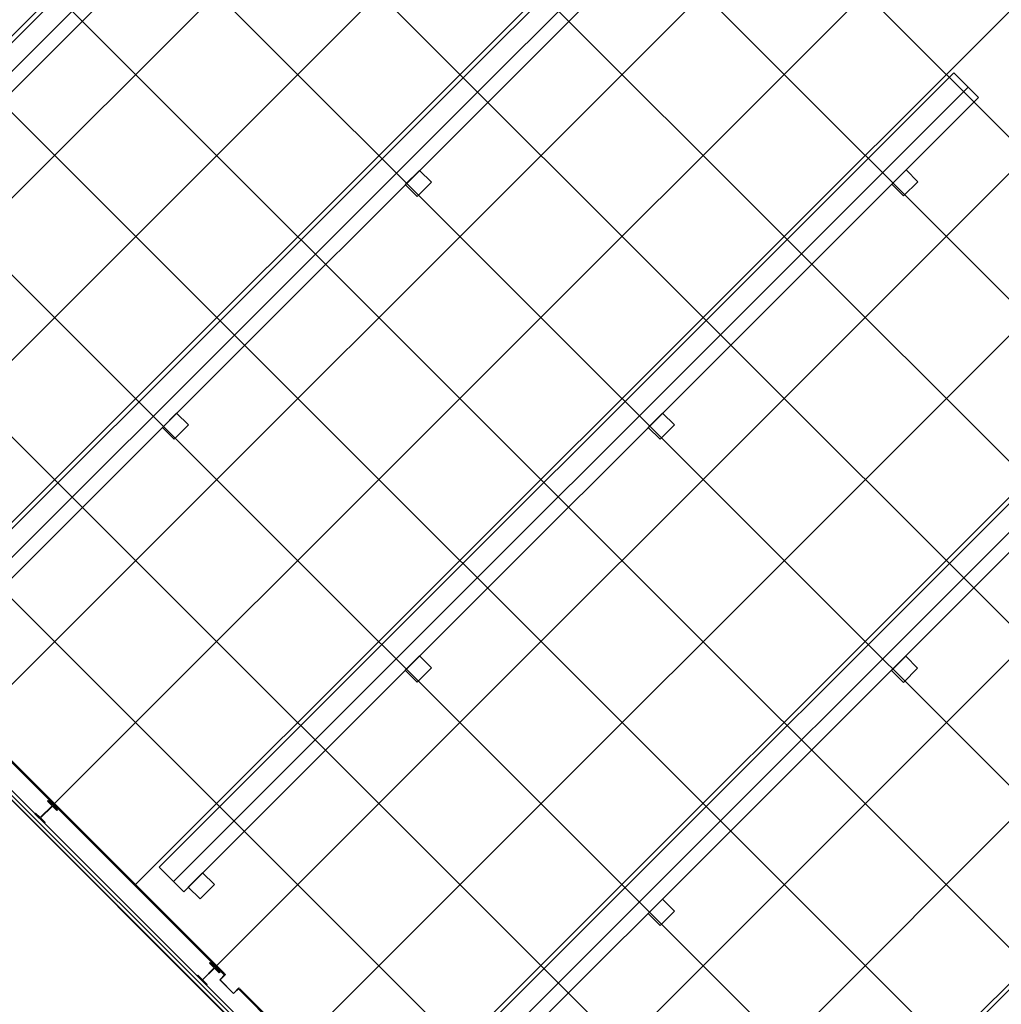
# Model space of a CAD drawing. Units: metres. Extents: x -2317 to 1050, y -572 to 2978.
# Drawn here: x -1873 to -1847, y 1996 to 2022 of the extents above; entities that cross this region are included whole.
import ezdxf

# ---------------------------------------------------------------- set-up
doc = ezdxf.new("R2010")
doc.units = ezdxf.units.M
for name, color, linetype in [('CANIVEAUX-7', 133, 'Continuous'), ('MUR-7', 7, 'Continuous'), ('TRAME-7', 12, 'Continuous')]:
    doc.layers.add(name, color=color, linetype=linetype)

# ---------------------------------------------------------------- blocks, each defined once
blk = doc.blocks.new('PRS 490 x 350')
blk.add_lwpolyline([(-175, 490), (175, 490), (175, 465), (5, 465), (5, 25), (175, 25), (175, 0), (-175, 0), (-175, 25), (-5, 25), (-5, 465), (-175, 465)], close=True)

msp = doc.modelspace()

# ---------------------------------------------------------------- linework, layer by layer
at = {"layer": 'CANIVEAUX-7'}
for points in [[(-1860.968, 2032.91), (-1881.764, 2012.114), (-1882.139, 2012.488), (-1861.343, 2033.285)], [(-1881.495, 2011.845), (-1860.7, 2032.641), (-1860.968, 2032.91), (-1881.764, 2012.114)], [(-1854.604, 2026.546), (-1875.4, 2005.75), (-1875.775, 2006.125), (-1854.979, 2026.921)], [(-1875.131, 2005.481), (-1854.336, 2026.277), (-1854.604, 2026.546), (-1875.4, 2005.75)], [(-1848.247, 2020.189), (-1869.043, 1999.393), (-1869.418, 1999.768), (-1848.622, 2020.564)], [(-1868.775, 1999.124), (-1847.979, 2019.92), (-1848.247, 2020.189), (-1869.043, 1999.393)], [(-1841.883, 2013.825), (-1862.686, 1993.022), (-1863.061, 1993.397), (-1842.258, 2014.2)], [(-1862.418, 1992.753), (-1841.615, 2013.556), (-1841.883, 2013.825), (-1862.686, 1993.022)], [(-1835.519, 2007.461), (-1856.329, 1986.651), (-1856.704, 1987.026), (-1835.894, 2007.836)]]:
    msp.add_lwpolyline(points, close=True, dxfattribs=at)
at = {"layer": 'CANIVEAUX-7', "flags": 128}
for points in [[(-1862.976, 2017.636), (-1862.602, 2018.011), (-1862.291, 2017.7), (-1862.665, 2017.325)], [(-1850.248, 2017.65), (-1849.874, 2018.025), (-1849.563, 2017.714), (-1849.937, 2017.339)], [(-1869.333, 2011.279), (-1868.959, 2011.654), (-1868.647, 2011.343), (-1869.022, 2010.968)], [(-1856.62, 2011.279), (-1856.245, 2011.654), (-1855.934, 2011.343), (-1856.308, 2010.968)], [(-1862.976, 2004.922), (-1862.602, 2005.297), (-1862.29, 2004.986), (-1862.665, 2004.611)], [(-1850.256, 2004.915), (-1849.881, 2005.29), (-1849.57, 2004.979), (-1849.944, 2004.604)], [(-1868.654, 1999.244), (-1868.28, 1999.619), (-1867.968, 1999.308), (-1868.343, 1998.933)], [(-1856.62, 1998.551), (-1856.245, 1998.926), (-1855.934, 1998.615), (-1856.308, 1998.24)]]:
    msp.add_lwpolyline(points, close=True, dxfattribs=at)
at = {"layer": 'MUR-7'}
for p, q in [((-1855.686, 1983.929), (-1885.413, 2013.655)), ((-1855.686, 1983.943), (-1885.399, 2013.655)), ((-1883.507, 2012.74), (-1867.727, 1996.959)), ((-1883.486, 2012.761), (-1867.706, 1996.98)), ((-1867.706, 1996.98), (-1867.727, 1996.959)), ((-1867.706, 1996.98), (-1867.706, 1996.98)), ((-1867.305, 1996.58), (-1867.327, 1996.559)), ((-1867.327, 1996.559), (-1857.507, 1986.739)), ((-1867.305, 1996.58), (-1857.486, 1986.761))]:
    msp.add_line(p, q, dxfattribs=at)
for points in [[(-1855.573, 1984.07), (-1885.272, 2013.768)], [(-1855.637, 1984.006), (-1885.335, 2013.705)]]:
    msp.add_lwpolyline(points, dxfattribs=at)
for points in [[(-1867.689, 1996.964), (-1867.705, 1996.948), (-1867.719, 1996.962), (-1867.703, 1996.978), (-1867.705, 1996.979), (-1867.721, 1996.962), (-1867.705, 1996.945), (-1867.688, 1996.962)], [(-1867.329, 1996.603), (-1867.47, 1996.462), (-1867.824, 1996.816), (-1867.682, 1996.957), (-1867.682, 1996.957), (-1867.686, 1996.96), (-1867.686, 1996.96), (-1867.831, 1996.816), (-1867.47, 1996.455), (-1867.325, 1996.6)], [(-1867.322, 1996.597), (-1867.338, 1996.581), (-1867.323, 1996.567), (-1867.308, 1996.583), (-1867.307, 1996.581), (-1867.323, 1996.564), (-1867.34, 1996.581), (-1867.323, 1996.598)]]:
    msp.add_lwpolyline(points, close=True, dxfattribs=at)
at = {"layer": 'TRAME-7'}
for p, q in [((-1895.447, 2067.148), (-1797.845, 1969.546)), ((-1897.568, 2065.027), (-1799.966, 1967.425)), ((-1899.689, 2062.905), (-1802.088, 1965.303)), ((-1901.811, 2060.784), (-1804.209, 1963.182)), ((-1903.974, 2058.705), (-1806.535, 1961.266)), ((-1906.096, 2056.584), (-1808.625, 1959.113)), ((-1838.214, 2056.584), (-1882.761, 2012.036)), ((-1908.217, 2054.463), (-1810.778, 1957.023)), ((-1836.092, 2054.463), (-1880.64, 2009.915)), ((-1910.296, 2052.299), (-1812.766, 1954.768)), ((-1833.971, 2052.341), (-1878.519, 2007.793)), ((-1912.417, 2050.177), (-1819.25, 1957.01)), ((-1914.539, 2048.056), (-1821.243, 1954.76)), ((-1814.879, 2033.249), (-1859.427, 1988.702)), ((-1812.758, 2031.128), (-1857.305, 1986.58))]:
    msp.add_line(p, q, dxfattribs=at)
at = {"layer": 'TRAME-7', "ltscale": 0.5}
for p, q in [((-1831.85, 2050.22), (-1876.397, 2005.672)), ((-1829.728, 2048.099), (-1874.276, 2003.551)), ((-1827.607, 2045.977), (-1872.155, 2001.43)), ((-1825.486, 2043.856), (-1870.033, 1999.308)), ((-1825.486, 2043.856), (-1870.033, 1999.308)), ((-1823.364, 2041.735), (-1867.912, 1997.187)), ((-1821.243, 2039.613), (-1865.791, 1995.066)), ((-1819.122, 2037.492), (-1863.669, 1992.944)), ((-1817, 2035.371), (-1861.548, 1990.823))]:
    msp.add_line(p, q, dxfattribs=at)

# ---------------------------------------------------------------- block references
at = {"layer": 'MUR-7', "xscale": 0.001000000000000001, "yscale": 0.001000000000000001, "zscale": 0.001000000000000001, "rotation": 314.9999732072365}
for p in [(-1872.544, 2001.041), (-1868.301, 1996.798)]:
    msp.add_blockref('PRS 490 x 350', p, dxfattribs=at)

doc.saveas('drawing.dxf')
